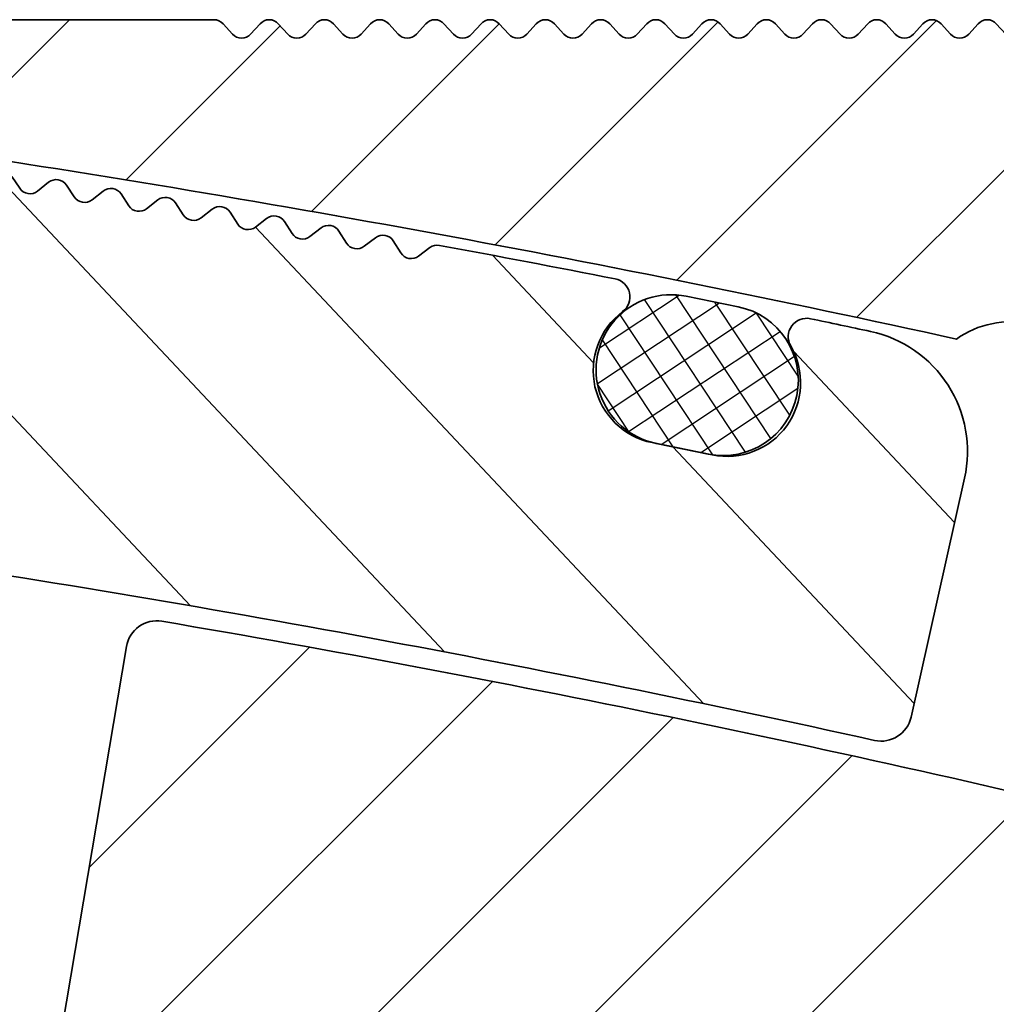
# Model space of a CAD drawing. Units: millimetres. Extents: x -412 to 592, y -660 to 190.
# Drawn here: x -273 to -258, y -466 to -450 of the extents above; entities that cross this region are included whole.
import ezdxf

# ---------------------------------------------------------------- set-up
doc = ezdxf.new("R2010")
doc.units = ezdxf.units.MM
doc.layers.add('AM_8', color=1, linetype='Continuous', lineweight=25)
doc.layers.add('GEO', color=4, linetype='Continuous', lineweight=35)

# ---------------------------------------------------------------- blocks, each defined once
blk = doc.blocks.new('FSX 105 - Mittelplatte')
at = {"layer": 'AM_8'}
h = blk.add_hatch(dxfattribs=at)
h.set_pattern_fill('_U', color=256, scale=2.5, angle=45, style=0, pattern_type=0)
h.set_pattern_definition([(45, (-586.4645391516835, 622.5150774619088), (-1.767766952966369, 1.767766952966369), [])])
edge = h.paths.add_edge_path()
edge.add_arc((5.222951168094255, 15.9761591949889), 2.250000000000075, 103.23737359770729, 193.7573061374362, ccw=False)
edge.add_arc((61.99999999941804, -225.3857458867766), 250.1999999973659, 102.94210290205189, 103.2373735977111, ccw=False)
edge.add_arc((7.275596651975775, 17.73126231494007), 1.500000000003237, 54.367474729292724, 151.0036448846728, ccw=False)
edge.add_arc((61.99999999998147, -225.3857458893335), 250.1999999999852, 98.45619339871342, 102.42901671186269, ccw=False)
edge.add_arc((25.13376358488574, 22.58879032876052), 0.499999999999992, 278.456193399804, 360)
edge.add_line((25.63376358488574, 22.58879032876052), (25.63376358488574, 23.65725411065421))
edge.add_arc((25.13376358488574, 23.65725411065421), 0.5, 0, 90)
edge.add_line((25.13376358488574, 24.15725411065421), (20.25, 24.15725411065421))
edge.add_arc((20.24999999999989, 23.95725411065428), 0.1999999999999318, 89.99999999996743, 137.6661635154997)
edge.add_line((20.10215329738799, 24.09194394890039), (19.94784670261197, 23.92256427240818))
edge.add_arc((19.79999999999995, 24.0572541106543), 0.2000000000000269, 222.3338364844784, 317.6661635155216, ccw=False)
edge.add_line((19.65215329738794, 23.92256427240818), (19.49784670261192, 24.09194394890039))
edge.add_arc((19.34999999999991, 23.95725411065428), 0.2000000000000269, 42.33383648447839, 137.6661635155216)
edge.add_line((19.20215329738789, 24.09194394890039), (19.04784670261188, 23.92256427240818))
edge.add_arc((18.89999999999986, 24.0572541106543), 0.2000000000000269, 222.3338364845003, 317.6661635155216, ccw=False)
edge.add_line((18.75215329738796, 23.92256427240818), (18.59784670261195, 24.09194394890039))
edge.add_arc((18.44999999999993, 23.95725411065428), 0.2000000000000269, 42.33383648447839, 137.6661635155216)
edge.add_line((18.30215329738792, 24.09194394890039), (18.1478467026119, 23.92256427240818))
edge.add_arc((18, 24.0572541106543), 0.1999999999999428, 222.3338364844784, 317.6661635154997, ccw=False)
edge.add_line((17.85215329738799, 23.92256427240818), (17.69784670261197, 24.09194394890039))
edge.add_arc((17.54999999999995, 23.95725411065428), 0.2000000000000269, 42.33383648447839, 137.6661635155216)
edge.add_line((17.40215329738794, 24.09194394890039), (17.24784670261192, 23.92256427240818))
edge.add_arc((17.09999999999991, 24.0572541106543), 0.2000000000000269, 222.3338364844784, 317.6661635155216, ccw=False)
edge.add_line((16.95215329738789, 23.92256427240818), (16.79784670261188, 24.09194394890039))
edge.add_arc((16.64999999999986, 23.95725411065428), 0.2000000000000269, 42.33383648447839, 137.6661635154997)
edge.add_line((16.50215329738796, 24.09194394890039), (16.34784670261195, 23.92256427240818))
edge.add_arc((16.19999999999993, 24.0572541106543), 0.2000000000000269, 222.3338364844784, 317.6661635155216, ccw=False)
edge.add_line((16.05215329738792, 23.92256427240818), (15.8978467026119, 24.09194394890039))
edge.add_arc((15.75, 23.95725411065428), 0.1999999999999428, 42.33383648450032, 137.6661635155216)
edge.add_line((15.60215329738799, 24.09194394890039), (15.44784670261197, 23.92256427240818))
edge.add_arc((15.29999999999995, 24.0572541106543), 0.2000000000000269, 222.3338364844784, 317.6661635155216, ccw=False)
edge.add_line((15.15215329738794, 23.92256427240818), (14.99784670261192, 24.09194394890039))
edge.add_arc((14.84999999999991, 23.95725411065428), 0.2000000000000269, 42.33383648447839, 137.6661635155216)
edge.add_line((14.70215329738789, 24.09194394890039), (14.54784670261188, 23.92256427240818))
edge.add_arc((14.39999999999986, 24.0572541106543), 0.2000000000000269, 222.3338364845003, 317.6661635155216, ccw=False)
edge.add_line((14.25215329738796, 23.92256427240818), (14.09784670261195, 24.09194394890039))
edge.add_arc((13.94999999999993, 23.95725411065428), 0.2000000000000269, 42.33383648447839, 137.6661635155216)
edge.add_line((13.80215329738792, 24.09194394890039), (13.6478467026119, 23.92256427240818))
edge.add_arc((13.5, 24.0572541106543), 0.1999999999999428, 222.3338364844784, 317.6661635154997, ccw=False)
edge.add_line((13.35215329738799, 23.92256427240818), (13.19784670261197, 24.09194394890039))
edge.add_arc((13.04999999999995, 23.95725411065428), 0.2000000000000269, 42.33383648447839, 137.6661635155216)
edge.add_line((12.90215329738794, 24.09194394890039), (12.74784670261192, 23.92256427240818))
edge.add_arc((12.59999999999991, 24.0572541106543), 0.2000000000000269, 222.3338364844784, 317.6661635155216, ccw=False)
edge.add_line((12.45215329738789, 23.92256427240818), (12.29784670261188, 24.09194394890039))
edge.add_arc((12.14999999999986, 23.95725411065428), 0.2000000000000269, 42.33383648447839, 137.6661635154997)
edge.add_line((12.00215329738796, 24.09194394890039), (11.84784670261195, 23.92256427240818))
edge.add_arc((11.69999999999993, 24.0572541106543), 0.2000000000000269, 222.3338364844784, 317.6661635155216, ccw=False)
edge.add_line((11.55215329738792, 23.92256427240818), (11.3978467026119, 24.09194394890039))
edge.add_arc((11.25, 23.95725411065428), 0.1999999999999428, 42.33383648450032, 137.6661635155216)
edge.add_line((11.10215329738799, 24.09194394890039), (10.94784670261197, 23.92256427240818))
edge.add_arc((10.79999999999995, 24.0572541106543), 0.2000000000000269, 222.3338364844784, 317.6661635155216, ccw=False)
edge.add_line((10.65215329738794, 23.92256427240818), (10.49784670261192, 24.09194394890039))
edge.add_arc((10.34999999999991, 23.95725411065428), 0.2000000000000269, 42.33383648447839, 137.6661635155216)
edge.add_line((10.20215329738789, 24.09194394890039), (10.04784670261188, 23.92256427240818))
edge.add_arc((9.899999999999864, 24.0572541106543), 0.2000000000000269, 222.3338364845003, 317.6661635155216, ccw=False)
edge.add_line((9.752153297387963, 23.92256427240818), (9.597846702611946, 24.09194394890039))
edge.add_arc((9.449999999999932, 23.95725411065428), 0.2000000000000269, 42.33383648447839, 137.6661635155216)
edge.add_line((9.302153297387918, 24.09194394890039), (9.1478467026119, 23.92256427240818))
edge.add_arc((9, 24.0572541106543), 0.1999999999999428, 222.3338364844784, 317.6661635154997, ccw=False)
edge.add_line((8.852153297387986, 23.92256427240818), (8.697846702611969, 24.09194394890039))
edge.add_arc((8.549999999999955, 23.95725411065428), 0.2000000000000269, 42.33383648447839, 137.6661635155216)
edge.add_line((8.40215329738794, 24.09194394890039), (8.247846702611923, 23.92256427240818))
edge.add_arc((8.099999999999909, 24.0572541106543), 0.2000000000000269, 222.3338364844784, 317.6661635155216, ccw=False)
edge.add_line((7.952153297387895, 23.92256427240818), (7.797846702611878, 24.09194394890039))
edge.add_arc((7.649999999999864, 23.95725411065428), 0.2000000000000269, 42.33383648447839, 137.6661635154997)
edge.add_line((7.502153297387963, 24.09194394890039), (7.347846702611946, 23.92256427240818))
edge.add_arc((7.199999999999932, 24.0572541106543), 0.2000000000000269, 222.3338364844784, 317.6661635155216, ccw=False)
edge.add_line((7.052153297387918, 23.92256427240818), (6.897846702611901, 24.09194394890039))
edge.add_arc((6.75, 23.95725411065428), 0.1999999999999428, 42.33383648450032, 137.6661635155216)
edge.add_line((6.602153297387986, 24.09194394890039), (6.447846702611969, 23.92256427240818))
edge.add_arc((6.299999999999955, 24.0572541106543), 0.2000000000000269, 222.3338364844784, 317.6661635155216, ccw=False)
edge.add_line((6.15215329738794, 23.92256427240818), (5.997846702611923, 24.09194394890039))
edge.add_arc((5.849999999999909, 23.95725411065428), 0.2000000000000269, 42.33383648447839, 137.6661635155216)
edge.add_line((5.702153297387895, 24.09194394890039), (5.547846702611878, 23.92256427240818))
edge.add_arc((5.399999999999864, 24.0572541106543), 0.2000000000000269, 222.3338364845003, 317.6661635155216, ccw=False)
edge.add_line((5.252153297387963, 23.92256427240818), (5.097846702611946, 24.09194394890039))
edge.add_arc((4.949999999999932, 23.95725411065428), 0.2000000000000269, 42.33383648447839, 137.6661635155216)
edge.add_line((4.802153297387918, 24.09194394890039), (4.647846702611901, 23.92256427240818))
edge.add_arc((4.5, 24.0572541106543), 0.1999999999999428, 222.3338364844784, 317.6661635154997, ccw=False)
edge.add_line((4.352153297387986, 23.92256427240818), (4.197846702611969, 24.09194394890039))
edge.add_arc((4.049999999999955, 23.95725411065428), 0.2000000000000269, 42.33383648447839, 137.6661635155216)
edge.add_line((3.90215329738794, 24.09194394890039), (3.747846702611923, 23.92256427240818))
edge.add_arc((3.599999999999909, 24.0572541106543), 0.2000000000000269, 222.3338364844784, 317.6661635155216, ccw=False)
edge.add_line((3.452153297387895, 23.92256427240818), (3.297846702611878, 24.09194394890039))
edge.add_arc((3.149999999999864, 23.95725411065428), 0.2000000000000269, 42.33383648447839, 137.6661635154997)
edge.add_line((3.002153297387963, 24.09194394890039), (2.847846702611946, 23.92256427240818))
edge.add_arc((2.699999999999932, 24.0572541106543), 0.2000000000000269, 222.3338364844784, 317.6661635155216, ccw=False)
edge.add_line((2.552153297387918, 23.92256427240818), (2.397846702611901, 24.09194394890039))
edge.add_arc((2.25, 23.95725411065428), 0.1999999999999428, 42.33383648450032, 137.6661635155216)
edge.add_line((2.102153297387986, 24.09194394890039), (1.947846702611969, 23.92256427240818))
edge.add_arc((1.799999999999955, 24.0572541106543), 0.2000000000000269, 222.3338364844784, 317.6661635155216, ccw=False)
edge.add_line((1.65215329738794, 23.92256427240818), (1.497846702611923, 24.09194394890039))
edge.add_arc((1.349999999999909, 23.95725411065428), 0.2000000000000269, 42.33383648447839, 137.6661635155216)
edge.add_line((1.202153297387895, 24.09194394890039), (1.047846702611878, 23.92256427240818))
edge.add_arc((0.8999999999998636, 24.0572541106543), 0.2000000000000269, 222.3338364845003, 317.6661635155216, ccw=False)
edge.add_line((0.752153297387963, 23.92256427240818), (0.5978467026119461, 24.09194394890039))
edge.add_arc((0.4499999999999318, 23.95725411065428), 0.2000000000000269, 42.33383648447839, 137.6661635155216)
edge.add_line((0.3021532973879175, 24.09194394890039), (0.1478467026119006, 23.92256427240818))
edge.add_arc((0, 24.0572541106543), 0.1999999999999428, 222.3338364844784, 317.6661635154997, ccw=False)
edge.add_line((-0.1478467026120143, 23.92256427240818), (-0.3021532973880312, 24.09194394890039))
edge.add_arc((-0.4500000000000455, 23.95725411065428), 0.2000000000000269, 42.33383648447839, 137.6661635155216)
edge.add_line((-0.5978467026120597, 24.09194394890039), (-0.7521532973880767, 23.92256427240818))
edge.add_arc((-0.900000000000091, 24.0572541106543), 0.2000000000000269, 222.3338364844784, 317.6661635155216, ccw=False)
edge.add_line((-1.047846702612105, 23.92256427240818), (-1.202153297388122, 24.09194394890039))
edge.add_arc((-1.350000000000136, 23.95725411065428), 0.2000000000000269, 42.33383648447839, 137.6661635154997)
edge.add_line((-1.497846702612037, 24.09194394890039), (-1.652153297388054, 23.92256427240818))
edge.add_arc((-1.800000000000068, 24.0572541106543), 0.2000000000000269, 222.3338364844784, 317.6661635155216, ccw=False)
edge.add_line((-1.947846702612082, 23.92256427240818), (-2.102153297388099, 24.09194394890039))
edge.add_arc((-2.25, 23.95725411065428), 0.1999999999999428, 42.33383648450032, 137.6661635155216)
edge.add_line((-2.397846702612014, 24.09194394890039), (-2.552153297388031, 23.92256427240818))
edge.add_arc((-2.700000000000045, 24.0572541106543), 0.2000000000000269, 222.3338364844784, 317.6661635155216, ccw=False)
edge.add_line((-2.84784670261206, 23.92256427240818), (-3.002153297388077, 24.09194394890039))
edge.add_arc((-3.150000000000091, 23.95725411065428), 0.2000000000000269, 42.33383648447839, 137.6661635155216)
edge.add_line((-3.297846702612105, 24.09194394890039), (-3.452153297388122, 23.92256427240818))
edge.add_arc((-3.600000000000136, 24.0572541106543), 0.2000000000000269, 222.3338364845003, 317.6661635155216, ccw=False)
edge.add_line((-3.747846702612037, 23.92256427240818), (-3.902153297388054, 24.09194394890039))
edge.add_arc((-4.050000000000068, 23.95725411065428), 0.2000000000000269, 42.33383648447839, 137.6661635155216)
edge.add_line((-4.197846702612082, 24.09194394890039), (-4.352153297388099, 23.92256427240818))
edge.add_arc((-4.5, 24.0572541106543), 0.1999999999999428, 222.3338364844784, 317.6661635154997, ccw=False)
edge.add_line((-4.647846702612014, 23.92256427240818), (-4.802153297388031, 24.09194394890039))
edge.add_arc((-4.950000000000045, 23.95725411065428), 0.2000000000000269, 42.33383648447839, 137.6661635155216)
edge.add_line((-5.09784670261206, 24.09194394890039), (-5.252153297388077, 23.92256427240818))
edge.add_arc((-5.400000000000091, 24.0572541106543), 0.2000000000000269, 222.3338364844784, 317.6661635155216, ccw=False)
edge.add_line((-5.547846702612105, 23.92256427240818), (-5.702153297388122, 24.09194394890039))
edge.add_arc((-5.850000000000136, 23.95725411065428), 0.2000000000000269, 42.33383648447839, 137.6661635154997)
edge.add_line((-5.997846702612037, 24.09194394890039), (-6.152153297388054, 23.92256427240818))
edge.add_arc((-6.300000000000068, 24.0572541106543), 0.2000000000000269, 222.3338364844784, 317.6661635155216, ccw=False)
edge.add_line((-6.447846702612082, 23.92256427240818), (-6.602153297388099, 24.09194394890039))
edge.add_arc((-6.75, 23.95725411065428), 0.1999999999999428, 42.33383648450032, 137.6661635155216)
edge.add_line((-6.897846702612014, 24.09194394890039), (-7.052153297388031, 23.92256427240818))
edge.add_arc((-7.200000000000045, 24.0572541106543), 0.2000000000000269, 222.3338364844784, 317.6661635155216, ccw=False)
edge.add_line((-7.34784670261206, 23.92256427240818), (-7.502153297388077, 24.09194394890039))
edge.add_arc((-7.650000000000091, 23.95725411065428), 0.2000000000000269, 42.33383648447839, 137.6661635155216)
edge.add_line((-7.797846702612105, 24.09194394890039), (-7.952153297388122, 23.92256427240818))
edge.add_arc((-8.100000000000136, 24.0572541106543), 0.2000000000000269, 222.3338364845003, 317.6661635155216, ccw=False)
edge.add_line((-8.247846702612037, 23.92256427240818), (-8.402153297388054, 24.09194394890039))
edge.add_arc((-8.550000000000068, 23.95725411065428), 0.2000000000000269, 42.33383648447839, 137.6661635155216)
edge.add_line((-8.697846702612082, 24.09194394890039), (-8.8521532973881, 23.92256427240818))
edge.add_arc((-9, 24.0572541106543), 0.1999999999999428, 222.3338364844784, 317.6661635154997, ccw=False)
edge.add_line((-9.147846702612014, 23.92256427240818), (-9.302153297388031, 24.09194394890039))
edge.add_arc((-9.450000000000045, 23.95725411065428), 0.2000000000000269, 42.33383648447839, 137.6661635155216)
edge.add_line((-9.59784670261206, 24.09194394890039), (-9.752153297388077, 23.92256427240818))
edge.add_arc((-9.900000000000091, 24.0572541106543), 0.2000000000000269, 222.3338364844784, 317.6661635155216, ccw=False)
edge.add_line((-10.04784670261211, 23.92256427240818), (-10.20215329738812, 24.09194394890039))
edge.add_arc((-10.35000000000014, 23.95725411065428), 0.2000000000000269, 42.33383648447839, 137.6661635154997)
edge.add_line((-10.49784670261204, 24.09194394890039), (-10.65215329738805, 23.92256427240818))
edge.add_arc((-10.80000000000007, 24.0572541106543), 0.2000000000000269, 222.3338364844784, 317.6661635155216, ccw=False)
edge.add_line((-10.94784670261208, 23.92256427240818), (-11.1021532973881, 24.09194394890039))
edge.add_arc((-11.25, 23.95725411065428), 0.1999999999999428, 42.33383648450032, 137.6661635155216)
edge.add_line((-11.39784670261201, 24.09194394890039), (-11.55215329738803, 23.92256427240818))
edge.add_arc((-11.70000000000005, 24.0572541106543), 0.2000000000000269, 222.3338364844784, 317.6661635155216, ccw=False)
edge.add_line((-11.84784670261206, 23.92256427240818), (-12.00215329738808, 24.09194394890039))
edge.add_arc((-12.15000000000009, 23.95725411065428), 0.2000000000000269, 42.33383648447839, 137.6661635155216)
edge.add_line((-12.29784670261211, 24.09194394890039), (-12.45215329738812, 23.92256427240818))
edge.add_arc((-12.60000000000014, 24.0572541106543), 0.2000000000000269, 222.3338364845003, 317.6661635155216, ccw=False)
edge.add_line((-12.74784670261204, 23.92256427240818), (-12.90215329738805, 24.09194394890039))
edge.add_arc((-13.05000000000007, 23.95725411065428), 0.2000000000000269, 42.33383648447839, 137.6661635155216)
edge.add_line((-13.19784670261208, 24.09194394890039), (-13.3521532973881, 23.92256427240818))
edge.add_arc((-13.5, 24.0572541106543), 0.1999999999999428, 222.3338364844784, 317.6661635154997, ccw=False)
edge.add_line((-13.64784670261201, 23.92256427240818), (-13.80215329738803, 24.09194394890039))
edge.add_arc((-13.95000000000005, 23.95725411065428), 0.2000000000000269, 42.33383648447839, 137.6661635155216)
edge.add_line((-14.09784670261206, 24.09194394890039), (-14.25215329738808, 23.92256427240818))
edge.add_arc((-14.40000000000009, 24.0572541106543), 0.2000000000000269, 222.3338364844784, 317.6661635155216, ccw=False)
edge.add_line((-14.54784670261211, 23.92256427240818), (-14.70215329738812, 24.09194394890039))
edge.add_arc((-14.85000000000014, 23.95725411065428), 0.2000000000000269, 42.33383648447839, 137.6661635154997)
edge.add_line((-14.99784670261204, 24.09194394890039), (-15.15215329738805, 23.92256427240818))
edge.add_arc((-15.30000000000007, 24.0572541106543), 0.2000000000000269, 222.3338364844784, 317.6661635155216, ccw=False)
edge.add_line((-15.44784670261208, 23.92256427240818), (-15.6021532973881, 24.09194394890039))
edge.add_arc((-15.75, 23.95725411065428), 0.1999999999999428, 42.33383648450032, 137.6661635155216)
edge.add_line((-15.89784670261201, 24.09194394890039), (-16.05215329738803, 23.92256427240818))
edge.add_arc((-16.20000000000005, 24.0572541106543), 0.2000000000000269, 222.3338364844784, 317.6661635155216, ccw=False)
edge.add_line((-16.34784670261206, 23.92256427240818), (-16.50215329738808, 24.09194394890039))
edge.add_arc((-16.65000000000009, 23.95725411065428), 0.2000000000000269, 42.33383648447839, 137.6661635155216)
edge.add_line((-16.79784670261211, 24.09194394890039), (-16.95215329738812, 23.92256427240818))
edge.add_arc((-17.10000000000014, 24.0572541106543), 0.2000000000000269, 222.3338364845003, 317.6661635155216, ccw=False)
edge.add_line((-17.24784670261204, 23.92256427240818), (-17.40215329738805, 24.09194394890039))
edge.add_arc((-17.55000000000007, 23.95725411065428), 0.2000000000000269, 42.33383648447839, 137.6661635155216)
edge.add_line((-17.69784670261208, 24.09194394890039), (-17.8521532973881, 23.92256427240818))
edge.add_arc((-18, 24.0572541106543), 0.1999999999999428, 222.3338364844784, 317.6661635154997, ccw=False)
edge.add_line((-18.14784670261201, 23.92256427240818), (-18.30215329738803, 24.09194394890039))
edge.add_arc((-18.45000000000005, 23.95725411065428), 0.2000000000000269, 42.33383648447839, 137.6661635155216)
edge.add_line((-18.59784670261206, 24.09194394890039), (-18.75215329738808, 23.92256427240818))
edge.add_arc((-18.90000000000009, 24.0572541106543), 0.2000000000000269, 222.3338364844784, 317.6661635155216, ccw=False)
edge.add_line((-19.04784670261211, 23.92256427240818), (-19.20215329738812, 24.09194394890039))
edge.add_arc((-19.35000000000014, 23.95725411065428), 0.2000000000000269, 42.33383648447839, 137.6661635154997)
edge.add_line((-19.49784670261204, 24.09194394890039), (-19.65215329738805, 23.92256427240818))
edge.add_arc((-19.80000000000007, 24.0572541106543), 0.2000000000000269, 222.3338364844784, 317.6661635155216, ccw=False)
edge.add_line((-19.94784670261208, 23.92256427240818), (-20.1021532973881, 24.09194394890039))
edge.add_arc((-20.25, 23.95725411065428), 0.1999999999999428, 42.33383648450032, 90)
edge.add_line((-20.25, 24.15725411065421), (-25.13376358488586, 24.15725411065432))
edge.add_arc((-25.13376358488586, 23.65725411065432), 0.5, 90, 180)
edge.add_line((-25.63376358488586, 23.65725411065432), (-25.63376358488586, 22.58879032876052))
edge.add_arc((-25.13376358488597, 22.58879032876052), 0.4999999999998863, 180, 261.5438066013014)
edge.add_arc((-61.99999999999955, -225.3857458893388), 250.199999999993, 77.57098328813458, 81.54380660128061, ccw=False)
edge.add_arc((-7.275596651982255, 17.73126231494132), 1.500000000001594, 28.996355115440622, 125.63252527069969, ccw=False)
edge.add_arc((-62.00000000039961, -225.3857458902191), 250.2000000009417, 76.76262640225269, 77.05789709790793, ccw=False)
edge.add_arc((-5.222951168094369, 15.97615919498901), 2.250000000000003, -13.757306137439116, 76.76262640253009, ccw=False)
edge.add_line((-3.037499723562291, 15.44108725254284), (-4.045885368146401, 11.32243013603022))
edge.add_arc((-4.531541244709047, 11.44133501212934), 0.4999999999999797, 256.360247862797, 346.24269386256276, ccw=False)
edge.add_arc((-61.999999999995, -225.3857458893305), 243.20000000003, 76.36024786279108, 80.31818000020476)
edge.add_arc((-21.18353759553486, 13.85744920051923), 0.499999999999963, 80.3181799988689, 170.4362183604075)
edge.add_line((-21.67658822530234, 13.94052191857895), (-22.75785483375194, 7.523021748913834))
edge.add_arc((-20.78565231468178, 7.190730876675048), 1.999999999999966, 170.4362183604119, 259.9510662504202)
edge.add_arc((-61.9999999984874, -225.3857458808894), 234.1999999914553, 79.60856372556918, 79.95106625042342, ccw=False)
edge.add_arc((-19.66666026268445, 5.464808250570854), 0.5000000000000967, 259.6085637247984, 349.4865018958955)
edge.add_line((-19.17505428864706, 5.373574669632376), (-18.90135292867649, 6.84839591724392))
edge.add_arc((-18.4097469546391, 6.757162336305328), 0.5000000000001237, 79.36521522717402, 169.4865018958827, ccw=False)
edge.add_arc((-61.99999999999295, -225.3857458893093), 236.7000000000089, 76.41012415395733, 79.36521522717311, ccw=False)
edge.add_arc((-6.500000000000114, 4.201252871519841), 0.5000000000000332, 0, 76.41012415306011, ccw=False)
edge.add_line((-6.000000000000114, 4.201252871519841), (-6, 0))
edge.add_arc((0, -1.13686837721616e-13), 6, 179.9999999999989, 228.4630409671799)
edge.add_arc((-3.315515146567805, -3.742640687119319), 0.9999999999999012, 228.4630409671679, 330.0000000000084)
edge.add_line((-2.449489742783271, -4.242640687119206), (-1.643167672515574, -2.84604989415152))
edge.add_arc((-1.902975293651025, -2.696049894151543), 0.300000000000092, 330.0000000000152, 414.7840914295254)
edge.add_arc((0, 0), 3.000000000000037, -54.784091429549676, 234.7840914295449, ccw=False)
edge.add_arc((1.902975293650798, -2.696049894151656), 0.3000000000000759, 125.2159085704746, 209.9999999999769)
edge.add_line((1.64316767251546, -2.84604989415152), (2.449489742783157, -4.242640687119206))
edge.add_arc((3.315515146567691, -3.742640687119206), 1.000000000000082, 209.9999999999973, 311.5369590328137)
edge.add_arc((-1.13686837721616e-13, 0), 5.999999999999986, 311.536959032817, 360)
edge.add_line((5.999999999999886, 0), (5.999999999999886, 4.201252871519841))
edge.add_arc((6.5, 4.201252871519728), 0.5000000000001137, 103.58987584603938, 179.999999999987, ccw=False)
edge.add_arc((61.9999999999892, -225.385745889294), 236.6999999999931, 100.63478477282848, 103.58987584604091, ccw=False)
edge.add_arc((18.40974695463899, 6.757162336305328), 0.5000000000000995, 10.51349810411972, 100.63478477364868, ccw=False)
edge.add_line((18.90135292867626, 6.84839591724392), (19.17505428864706, 5.373574669632376))
edge.add_arc((19.66666026268445, 5.464808250570854), 0.5000000000001029, 190.5134981041045, 280.3914362744069)
edge.add_arc((61.99999999957708, -225.3857458869234), 234.1999999975869, 100.04893374958311, 100.39143627442837, ccw=False)
edge.add_arc((20.78565231468167, 7.190730876675048), 2.00000000000008, 280.0489337493945, 369.5637816395914)
edge.add_line((22.75785483375182, 7.523021748913948), (21.67658822530223, 13.94052191857884))
edge.add_arc((21.18353759553463, 13.85744920051923), 0.5000000000000334, 9.563781639577444, 99.68181999979464)
edge.add_arc((61.99999999999034, -225.3857458893009), 243.2000000000002, 99.68181999979262, 103.6397521372095)
edge.add_arc((4.531541244708933, 11.44133501212934), 0.4999999999999236, 193.7573061374373, 283.639752137203, ccw=False)
edge.add_line((4.045885368146287, 11.32243013603022), (3.037499723562178, 15.44108725254284))
at = {"layer": 'GEO'}
for p, q in [((-20.25, 24.15725411065432), (-25.13376358488586, 24.15725411065432)), ((-19.94784670261197, 23.92256427240818), (-20.1021532973881, 24.09194394890039)), ((-19.49784670261204, 24.09194394890039), (-19.65215329738805, 23.92256427240818)), ((-19.04784670261199, 23.92256427240818), (-19.20215329738812, 24.09194394890039)), ((-18.59784670261206, 24.09194394890039), (-18.75215329738808, 23.92256427240818)), ((-18.14784670261201, 23.92256427240818), (-18.30215329738803, 24.09194394890039)), ((-17.69784670261197, 24.09194394890039), (-17.8521532973881, 23.92256427240818)), ((-17.24784670261204, 23.92256427240818), (-17.40215329738805, 24.09194394890039)), ((-16.79784670261199, 24.09194394890039), (-16.95215329738812, 23.92256427240818)), ((-16.34784670261206, 23.92256427240818), (-16.50215329738808, 24.09194394890039)), ((-15.89784670261201, 24.09194394890039), (-16.05215329738803, 23.92256427240818)), ((-15.44784670261197, 23.92256427240818), (-15.6021532973881, 24.09194394890039)), ((-14.99784670261204, 24.09194394890039), (-15.15215329738805, 23.92256427240818)), ((-14.54784670261199, 23.92256427240818), (-14.70215329738812, 24.09194394890039)), ((-14.09784670261206, 24.09194394890039), (-14.25215329738808, 23.92256427240818)), ((-13.64784670261201, 23.92256427240818), (-13.80215329738803, 24.09194394890039)), ((-13.19784670261197, 24.09194394890039), (-13.3521532973881, 23.92256427240818)), ((-12.74784670261204, 23.92256427240818), (-12.90215329738805, 24.09194394890039)), ((-12.29784670261199, 24.09194394890039), (-12.45215329738812, 23.92256427240818)), ((-11.84784670261206, 23.92256427240818), (-12.00215329738808, 24.09194394890039)), ((-11.39784670261201, 24.09194394890039), (-11.55215329738803, 23.92256427240818)), ((-10.94784670261197, 23.92256427240818), (-11.1021532973881, 24.09194394890039)), ((-10.49784670261204, 24.09194394890039), (-10.65215329738805, 23.92256427240818)), ((-10.04784670261199, 23.92256427240818), (-10.20215329738812, 24.09194394890039)), ((-9.59784670261206, 24.09194394890039), (-9.752153297388077, 23.92256427240818)), ((-9.147846702612014, 23.92256427240818), (-9.302153297388031, 24.09194394890039)), ((-8.697846702611969, 24.09194394890039), (-8.8521532973881, 23.92256427240818)), ((-8.247846702612037, 23.92256427240818), (-8.402153297388054, 24.09194394890039)), ((-7.797846702611992, 24.09194394890039), (-7.952153297388122, 23.92256427240818)), ((-7.34784670261206, 23.92256427240818), (-7.502153297388077, 24.09194394890039)), ((-21.67658822530234, 13.94052191857884), (-22.75785483375194, 7.523021748913834))]:
    blk.add_line(p, q, dxfattribs=at)
for centre, radius, start, end in [((-20.25, 23.95725411065428), 0.1999999999999886, 42.33383648448716, 90), ((-19.35000000000002, 23.95725411065428), 0.2000000000000023, 42.33383648448716, 137.6661635155129), ((-18.45000000000005, 23.95725411065428), 0.2000000000000002, 42.33383648448716, 137.6661635155129), ((-17.55000000000007, 23.95725411065428), 0.1999999999999995, 42.33383648448716, 137.6661635155129), ((-16.65000000000009, 23.95725411065428), 0.2000000000000002, 42.33383648448716, 137.6661635155129), ((-15.75, 23.95725411065428), 0.2000000000000003, 42.33383648448716, 137.6661635155129), ((-14.85000000000002, 23.95725411065428), 0.2000000000000002, 42.33383648448716, 137.6661635155129), ((-13.95000000000005, 23.95725411065428), 0.2000000000000002, 42.33383648448716, 137.6661635155129), ((-13.05000000000007, 23.95725411065428), 0.2000000000000003, 42.33383648448716, 137.6661635155129), ((-12.15000000000009, 23.95725411065428), 0.2000000000000002, 42.33383648448716, 137.6661635155129), ((-11.25, 23.95725411065428), 0.2000000000000002, 42.33383648448716, 137.6661635155129), ((-10.35000000000002, 23.95725411065428), 0.2000000000000002, 42.33383648448716, 137.6661635155129), ((-9.450000000000045, 23.95725411065428), 0.2000000000000003, 42.33383648448716, 137.6661635155129), ((-8.550000000000068, 23.95725411065428), 0.2000000000000001, 42.33383648448716, 137.6661635155129), ((-7.650000000000091, 23.95725411065428), 0.2000000000000001, 42.33383648448716, 137.6661635155129), ((-19.80000000000007, 24.0572541106543), 0.2000000000000004, 222.3338364844871, 317.6661635155129), ((-18.90000000000009, 24.0572541106543), 0.2000000000000003, 222.3338364844871, 317.6661635155129), ((-18, 24.0572541106543), 0.2000000000000003, 222.3338364844871, 317.6661635155129), ((-17.10000000000002, 24.0572541106543), 0.2000000000000003, 222.3338364844871, 317.6661635155129), ((-16.20000000000005, 24.0572541106543), 0.2000000000000003, 222.3338364844871, 317.6661635155129), ((-15.30000000000007, 24.0572541106543), 0.2000000000000004, 222.3338364844871, 317.6661635155129), ((-14.40000000000009, 24.0572541106543), 0.2000000000000004, 222.3338364844871, 317.6661635155129), ((-13.5, 24.0572541106543), 0.2000000000000004, 222.3338364844871, 317.6661635155129), ((-12.60000000000002, 24.0572541106543), 0.2000000000000004, 222.3338364844871, 317.6661635155129), ((-11.70000000000005, 24.0572541106543), 0.2000000000000003, 222.3338364844871, 317.6661635155129), ((-10.80000000000007, 24.0572541106543), 0.2000000000000003, 222.3338364844871, 317.6661635155129), ((-9.900000000000091, 24.0572541106543), 0.2000000000000007, 222.3338364844871, 317.6661635155129), ((-9, 24.0572541106543), 0.2000000000000004, 222.3338364844871, 317.6661635155129), ((-8.100000000000023, 24.0572541106543), 0.2000000000000004, 222.3338364844871, 317.6661635155129), ((-61.99999999999875, -225.3857458893395), 250.1999999999936, 77.57098328813485, 81.54380660128302), ((-7.275596651980209, 17.73126231494098), 1.500000000000001, 28.99635511549093, 125.6325252705939), ((-21.18353759553474, 13.85744920051923), 0.500000000000001, 80.3181800002043, 170.4362183604086), ((-61.99999999999704, -225.3857458893299), 243.2000000000297, 76.36024786279225, 80.3181800002043)]:
    blk.add_arc(centre, radius, start, end, dxfattribs=at)
blk = doc.blocks.new('Dichtschnur')
at = {"layer": 'AM_8'}
h = blk.add_hatch(dxfattribs=at)
h.set_pattern_fill('ANSI37', color=256, scale=0.147, style=0)
h.set_pattern_definition([(45, (-51.17969274848633, -814.2252939770389), (-0.3300244124492913, 0.3300244124492914), []), (135, (-51.17969274848633, -814.2252939770389), (-0.3300244124492914, -0.3300244124492913), [])])
edge = h.paths.add_edge_path()
edge.add_line((0.4315987828410925, 1.225000000000023), (-0.4315987828408652, 1.225000000000023))
edge.add_arc((-0.4315987828408652, 0), 1.225, 89.99999999999935, 270.0000000000007)
edge.add_line((-0.4315987828408652, -1.225000000000023), (0.4315987828410925, -1.225000000000023))
edge.add_arc((0.4315987828410925, 0), 1.225, 270.0000000000007, 450.0000000000006)
at = {"layer": 'GEO'}
blk.add_lwpolyline([(-0.4315987828408652, -1.225000000000023), (0.4315987828410925, -1.225000000000023, 0.9999999999999909), (0.4315987828410925, 1.225000000000023), (-0.4315987828408652, 1.225000000000023, 1.000000000000009)], format="xyb", close=True, dxfattribs=at)
blk = doc.blocks.new('FSX 105 - Nutleiste')
at = {"layer": 'AM_8'}
h = blk.add_hatch(dxfattribs=at)
h.set_pattern_fill('_U', color=256, scale=2.5, angle=45, style=0, pattern_type=0)
h.set_pattern_definition([(45, (-688.778997402211, 645.3120292072646), (-1.767766952966369, 1.767766952966369), [])])
edge = h.paths.add_edge_path()
edge.add_line((4.414092474766903, -0.7783235986436239), (7.868607783813218, -1.387447852898958))
edge.add_arc((7.93806705487998, -0.9935247516941672), 0.3999999999999077, 259.9999999999991, 352.8659839826196)
edge.add_arc((0, -1.13686837721616e-13), 8.399999999999906, 352.8659839825996, 367.7862522212857)
edge.add_arc((9.079702767117283, 2.432899023963955), 1.499999999999957, 150.3157585608708, 239.68424143913091, ccw=False)
edge.add_arc((-2.273736754432321e-13, -1.13686837721616e-13), 8.400000000000215, 22.21374777871797, 30.6578385208966)
edge.add_arc((7.053867346266088, 4.181262424349143), 0.2000000000003928, 30.65783852115533, 78.41680783964672)
edge.add_line((7.094025456666259, 4.377189263167224), (6.85356340907515, 4.426475524879265))
edge.add_arc((6.893721519476117, 4.622402363696779), 0.2000000000000001, 167.2146356455395, 258.4168078393907, ccw=False)
edge.add_line((6.698680336499365, 4.666662243305836), (6.748153466158669, 4.884676793266976))
edge.add_arc((6.553112283181918, 4.928936672876034), 0.1999999999999476, 347.2146356455394, 444.7068078394128)
edge.add_line((6.571562738295938, 5.128083806187306), (6.32733725703622, 5.150710650996871))
edge.add_arc((6.345787712150241, 5.349857784308142), 0.2000000000000294, 173.5046356455493, 264.7068078394128, ccw=False)
edge.add_line((6.14707150987249, 5.372482349548818), (6.172360960714286, 5.594604789273376))
edge.add_arc((5.973644758436649, 5.617229354514052), 0.1999999999999413, 353.5046356455455, 450.9968078394327)
edge.add_line((5.97016541819994, 5.817199087702647), (5.724931135821407, 5.812932174442949))
edge.add_arc((5.721451795584812, 6.012901907631544), 0.2000000000000001, 179.7946356455639, 270.99680783940016, ccw=False)
edge.add_line((5.521453080292645, 6.013618762926853), (5.522254372010707, 6.237174779362817))
edge.add_arc((5.322255656718653, 6.237891634658126), 0.1999999999999661, 359.7946356455637, 457.28680783941)
edge.add_line((5.29688841174368, 6.43627636915744), (5.053597903604896, 6.405167070674338))
edge.add_arc((5.028230658629923, 6.603551805173652), 0.1999999999999587, 186.0846356455466, 277.28680783941, ccw=False)
edge.add_line((4.829357377829183, 6.582352319718666), (4.805660863019625, 6.804650339815566))
edge.add_arc((4.606787582218772, 6.783450854360581), 0.2000000000001282, 6.084635645543155, 103.5768078393764)
edge.add_line((4.559837849438736, 6.97786207469494), (4.3214202882167, 6.920284941182672))
edge.add_arc((4.274470555436551, 7.114696161516918), 0.199999999999945, 192.3746356455208, 283.5768078394158, ccw=False)
edge.add_line((4.079117106610056, 7.071835573191834), (4.031208086924153, 7.290199169942412))
edge.add_arc((3.835854638097658, 7.247338581617328), 0.1999999999999457, 12.37463564552082, 109.8668078394415)
edge.add_line((3.767887683603021, 7.435435612685524), (3.537213572595988, 7.352083862172208))
edge.add_arc((3.469246618101351, 7.540180893240517), 0.1999999999999716, 198.6646356455369, 289.8668078394304, ccw=False)
edge.add_line((3.279765020606533, 7.476175235593701), (3.208220311771925, 7.687975351719388))
edge.add_arc((3.018738714277106, 7.623969694072571), 0.1999999999999751, 18.66463564553692, 116.1568078393891)
edge.add_line((2.930572847617327, 7.80348788244396), (2.710419460416119, 7.695365054574609))
edge.add_arc((2.622253593756341, 7.874883242945998), 0.2000000000000388, 204.9546356455241, 296.1568078393891, ccw=False)
edge.add_line((2.440925170947708, 7.790503132246045), (2.346606158013401, 7.993189733559689))
edge.add_arc((2.165277735204768, 7.908809622859621), 0.2000000000000551, 24.95463564555364, 122.4468078393626)
edge.add_line((2.057974457091973, 8.077587602780795), (1.850992399721008, 7.945995476385974))
edge.add_arc((1.743689121608099, 8.114773456307034), 0.2000000000000251, 211.2446356455441, 302.4468078394076, ccw=False)
edge.add_line((1.572697034126463, 8.01103481346513), (1.45673930054636, 8.2021675908112))
edge.add_arc((1.285747213064724, 8.098428947969296), 0.2000000000000191, 31.24463564554413, 128.7368078394043)
edge.add_line((1.160598435101861, 8.254434663808183), (0.969279733212943, 8.100957583727563))
edge.add_arc((0.8441309552500798, 8.25696329956645), 0.2000000000000042, 217.5346356455613, 308.7368078394043, ccw=False)
edge.add_line((0.6855339161725169, 8.135115118637032), (0.5493335715915464, 8.312392868761322))
edge.add_arc((0.3907365325139835, 8.190544687831903), 0.199999999999946, 37.53463564556131, 135.0268078394438)
edge.add_line((0.2492490228185034, 8.331899859651685), (0.08155944895884204, 8.164053293432517))
edge.add_arc((-0.05992806073652446, 8.305408465252299), 0.1999999999999915, 225.8251647541256, 315.02680783942077, ccw=False)
edge.add_line((-0.1992980933125637, 8.161965117481373), (-0.3697636081615201, 8.327589977237949))
edge.add_arc((-0.5091336407373319, 8.184146629466682), 0.200000000000029, 45.82516475424038, 141.2274258767357)
edge.add_line((-0.665061203385676, 8.309392767956297), (-0.8088539407933695, 8.130375264176337))
edge.add_arc((-0.9647815034417135, 8.255621402666065), 0.200000000000104, 226.0315814208568, 321.2274258767103, ccw=False)
edge.add_line((-1.103633856444958, 8.111676885349539), (-1.268384275678727, 8.270599335176485))
edge.add_arc((-1.407236628806231, 8.126654817979897), 0.2000000000000092, 46.03158137138134, 141.4338424939021)
edge.add_line((-1.563614396531875, 8.25133839252419), (-1.706761264848069, 8.071804016757028))
edge.add_arc((-1.863139032573599, 8.196487591301434), 0.1999999999999758, 226.2379980380119, 321.43384249385633, ccw=False)
edge.add_line((-2.001471903953643, 8.052043772825982), (-2.166793789210942, 8.210371573436419))
edge.add_arc((-2.305126660672499, 8.065927755039183), 0.199999999999933, 46.23799800564833, 141.6402591282263)
edge.add_line((-2.461952603874579, 8.190047147314317), (-2.604451745132337, 8.009998229706753))
edge.add_arc((-2.761277688334417, 8.134117621982114), 0.200000000000067, 226.444414672328, 321.6402591281753, ccw=False)
edge.add_line((-2.899089282615819, 7.9891763770529), (-3.064980656059106, 8.14690774130679))
edge.add_arc((-3.202792250441007, 8.001966496473187), 0.1999999999999905, 46.44441463258949, 141.8466757551137)
edge.add_line((-3.360064333648324, 8.125520095545085), (-3.501913898364364, 7.944958972983386))
edge.add_arc((-3.659185981571795, 8.068512572055283), 0.2000000000000606, 226.6508312992827, 321.84667575513384, ccw=False)
edge.add_line((-3.796474510106577, 7.923075781892862), (-3.96293311470663, 8.080208353795683))
edge.add_arc((-4.100221643241412, 7.934771563633376), 0.1999999999999016, 46.6508312992604, 142.0530924217935)
edge.add_line((-4.257937825293766, 8.057757765781503), (-4.39913597226689, 7.876686781683361))
edge.add_arc((-4.556852154319358, 7.999672983831601), 0.2000000000001377, 226.8572479659211, 322.05309242178777, ccw=False)
edge.add_line((-4.693615835128867, 7.853742535975698), (-4.860639451997713, 8.01027439728864))
edge.add_arc((-4.997403132807221, 7.864343949432737), 0.1999999999999741, 46.8572479659211, 142.2595090884449)
edge.add_line((-5.155561366694201, 7.986761158409877), (-5.296106263302704, 7.805182662909488))
edge.add_arc((-5.454264497189683, 7.927599871886628), 0.2000000000000031, 227.0636646325919, 322.2595090884449, ccw=False)
edge.add_line((-5.590501555207652, 7.781177660379512), (-5.758088016533634, 7.937106779463875))
edge.add_arc((-5.894325074551489, 7.79068456795676), 0.1999999999999869, 47.06366463261575, 142.4659257550973)
edge.add_line((-6.052923307525248, 7.912531194900566), (-6.192813129626302, 7.730447544718913))
edge.add_arc((-6.351411362600061, 7.85229417166272), 0.1999999999999549, 227.2700812992341, 322.46592575509726, ccw=False)
edge.add_line((-6.487120029595303, 7.705382096929611), (-6.655267160260564, 7.860706449969371))
edge.add_arc((-6.790975827255579, 7.713794375236375), 0.1999999999997926, 47.27008129925984, 142.6723424218427)
edge.add_line((-6.950012000857782, 7.835068838689949), (-7.089244932810516, 7.652482397104791))
edge.add_arc((-7.248281106412719, 7.773756860558478), 0.2000000000000248, 227.4764979659433, 322.6723424218168, ccw=False)
edge.add_line((-7.383459621011866, 7.626356829382303), (-7.552165238622024, 7.781074400410716))
edge.add_arc((-7.687343753221285, 7.633674369234427), 0.2000000000000841, 47.47649796594135, 142.8787590884416)
edge.add_line((-7.846815803309028, 7.754375095167688), (-7.985390037998741, 7.571288231982408))
edge.add_arc((-8.144862088086484, 7.691988957915441), 0.1999999999998724, 227.6829146325458, 322.87875908849355, ccw=False)
edge.add_line((-8.279508695797631, 7.54410288341262), (-8.448770610709516, 7.698211664338601))
edge.add_arc((-8.583417218420664, 7.550325589835666), 0.2000000000000181, 47.68291463256779, 143.0851757551028)
edge.add_line((-8.743323075194098, 7.670451011664454), (-8.881236814055228, 7.486866103177249))
edge.add_arc((-9.041142670828776, 7.606991525006038), 0.2000000000000674, 227.889331299284, 323.08517575512235, ccw=False)
edge.add_line((-9.17525562406297, 7.458621326600905), (-9.34507163941339, 7.612119317234715))
edge.add_arc((-9.479184592647698, 7.463749118829696), 0.1999999999999303, 47.88933129923804, 143.2915924217585)
edge.add_line((-9.639522180676522, 7.583297677437031), (-9.776773633716175, 7.399217106410447))
edge.add_arc((-9.937111221745113, 7.518765665017668), 0.2000000000000037, 228.0957479659237, 323.29159242180407, ccw=False)
edge.add_line((-10.07068877984034, 7.3699132684186), (-10.24105669157427, 7.522798476498338))
edge.add_arc((-10.37463424966961, 7.37394607989927), 0.2000000000000001, 48.09574796589947, 143.4980090884656)
edge.add_line((-10.53540148792013, 7.492916223655129), (-10.67198887374093, 7.308342379285136))
edge.add_arc((-10.83275611199144, 7.427312523040996), 0.1999999999999689, 228.3021646325951, 323.49800908846566, ccw=False)
edge.add_line((-10.96579654123434, 7.277979860214487), (-11.13671413813358, 7.430250301431101))
edge.add_arc((-11.26975456737648, 7.280917638604706), 0.1999999999998905, 48.30216463257347, 143.7044257551497)
edge.add_line((-11.43094936923842, 7.399307823386607), (-11.56687091506251, 7.214243101271222))
edge.add_arc((-11.72806571692433, 7.332633286053124), 0.1999999999999145, 228.5085812992334, 323.7044257551304, ccw=False)
edge.add_line((-11.86056729057304, 7.182822295199344), (-12.03203235428521, 7.33447599322335))
edge.add_arc((-12.16453392793392, 7.184665002369343), 0.2000000000001101, 48.50858129927652, 143.9108424217653)
edge.add_line((-12.3261542012475, 7.302473691582236), (-12.46140814293869, 7.1169204936906))
edge.add_arc((-12.62302841625228, 7.234729182903379), 0.1999999999999802, 228.7149979659492, 323.9108424217916, ccw=False)
edge.add_line((-12.75498941455862, 7.08444180843037), (-12.92699971962554, 7.235476794936744))
edge.add_arc((-13.05896071793188, 7.085189420463848), 0.1999999999999058, 48.71499796592774, 144.1172590884707)
edge.add_line((-13.22100436501535, 7.202415085059442), (-13.35558894710243, 7.016375819700443))
edge.add_arc((-13.51763259418578, 7.133601484296264), 0.2000000000000141, 228.9214146326103, 324.1172590883988, ccw=False)
edge.add_line((-13.64905130441809, 6.982839676795379), (-13.82160461830472, 7.133253991489482))
edge.add_arc((-13.95302332853691, 6.982492183988825), 0.1999999999998985, 48.92141463259206, 144.3236757551088)
edge.add_line((-14.11548824621332, 7.099133302486507), (-14.24940172191293, 6.912610384277968))
edge.add_arc((-14.41186663958933, 7.029251502775764), 0.2000000000000427, 229.127831299273, 324.32367575508226, ccw=False)
edge.add_line((-14.54274135605397, 6.878017218996206), (-14.71583543917757, 7.027808909639248))
edge.add_arc((-14.8467101556422, 6.876574625859803), 0.1999999999999487, 49.1278312992517, 144.5300924217805)
edge.add_line((-15.00959423526706, 6.992629684365511), (-15.14283486650572, 6.805625534202932))
edge.add_arc((-15.30571894613058, 6.92168059270864), 0.2000000000000023, 229.3342479659415, 324.5300924217805, ccw=False)
edge.add_line((-15.43604797019464, 6.76997579553165), (-15.60968057595426, 6.919142917965814))
edge.add_arc((-15.74000960001842, 6.767438120788938), 0.1999999999999885, 49.33424796589566, 144.7365090884516)
edge.add_line((-15.90331072750678, 6.882905613015168), (-16.03587678494398, 6.695422658039547))
edge.add_arc((-16.19917791243245, 6.810890150265777), 0.2000000000000474, 229.5406646326012, 324.7365090884704, ccw=False)
edge.add_line((-16.3289595525456, 6.658716808679515), (-16.50312842735025, 6.807257426853425))
edge.add_arc((-16.6329100674634, 6.655084085267163), 0.1999999999999723, 49.54066463260123, 144.9429257551366)
edge.add_line((-16.79662612331754, 6.769962512552524), (-16.92851588636859, 6.582003186119437))
edge.add_arc((-17.09223194222272, 6.696881613404798), 0.1999999999999836, 229.7470812992658, 324.94292575513657, ccw=False)
edge.add_line((-17.22146451393917, 6.544241702478644), (-17.3961673972376, 6.692153888472149))
edge.add_arc((-17.52539996895405, 6.539513977546108), 0.1999999999998884, 49.74708129924475, 145.1493424218419)
edge.add_line((-17.6895288282908, 6.65380184887465), (-17.82074058514831, 6.46536859052253))
edge.add_arc((-17.98486944448496, 6.579656461851187), 0.1999999999999573, 229.9534979659465, 325.1493424217966, ccw=False)
edge.add_line((-18.11355127048523, 6.426551962710164), (-18.28878589479564, 6.5738337967598))
edge.add_arc((-18.41746772079591, 6.420729297618777), 0.1999999999999709, 49.9534979659465, 145.3557590884172)
edge.add_line((-18.58200725337406, 6.534425129639885), (-18.71253930103092, 6.345520385058308))
edge.add_arc((-18.87707883360906, 6.459216217079302), 0.1999999999999526, 230.1599146325674, 325.35575908844396, ccw=False)
edge.add_line((-19.00520824372211, 6.305649116878499), (-19.18097233466051, 6.452298687401935))
edge.add_arc((-19.30910174477344, 6.298731587201019), 0.2000000000000166, 50.15991463261328, 145.5621757550695)
edge.add_line((-19.474049815022, 6.411833904247601), (-19.60390045929262, 6.222460125245561))
edge.add_arc((-19.76884852954117, 6.335562442291916), 0.1999999999999421, 230.366331299285, 325.56217575512323, ccw=False)
edge.add_line((-19.89642386076525, 6.181534734190336), (-20.07271513707644, 6.327550137811841))
edge.add_arc((-20.20029046830075, 6.173522429710374), 0.1999999999999554, 50.36633129921411, 145.7685924218231)
edge.add_line((-20.36564493534615, 6.286029763818419), (-20.49481249088876, 6.096189408293071))
edge.add_arc((-20.66016695793417, 6.208696742401344), 0.2000000000000501, 230.5727479659488, 325.7685924217692, ccw=False)
edge.add_line((-20.78718655445959, 6.054210425536326), (-20.96400272804567, 6.199589767110638))
edge.add_arc((-21.09102232457121, 6.045103450245733), 0.1999999999999882, 50.5727479659029, 145.9750090884412)
edge.add_line((-21.25678104226506, 6.157014341174431), (-21.38526383260432, 5.966709873078003))
edge.add_arc((-21.55102255029828, 6.0786207640067), 0.2000000000000033, 230.7791646326043, 325.9750090884594, ccw=False)
edge.add_line((-21.67748476352801, 5.923677843467999), (-21.85482353947816, 6.068419236105569))
edge.add_arc((-21.98128575270778, 5.913476315566868), 0.1999999999999876, 50.77916463262958, 146.1814257551384)
edge.add_line((-22.14744656965536, 6.024789310816118), (-22.27524292720341, 5.834023200124875))
edge.add_arc((-22.44140374415076, 5.945336195374125), 0.199999999999929, 230.9855812992301, 326.18142575510217, ccw=False)
edge.add_line((-22.56730693272209, 5.789938682177876), (-22.74519970387041, 5.93406754660225))
edge.add_arc((-22.87110289244151, 5.77867003340566), 0.2000000000001364, 50.9855812993422, 98.71999047296927)
edge.add_arc((14.99999999988495, -241.1339047079168), 249.9999999993403, 98.71999047288651, 99.38780789320768)
edge.add_arc((-25.73007106326952, 5.221836672025347), 0.2999999999999948, 99.38780789287685, 231.3265227629706)
edge.add_arc((-26.6673930442854, 4.050757040273425), 1.199999999999915, -80.2399436479501, 51.326522762959485, ccw=False)
edge.add_line((-26.46396606523217, 2.868125455969448), (-27.44949238548543, 2.698602973425068))
edge.add_arc((-27.65291936453866, 3.881234557729044), 1.200000000000024, 148.1935899411432, 279.7600563520499, ccw=False)
edge.add_arc((-28.92766996498142, 4.67181087072538), 0.3000000000000402, 328.1935899411805, 460.132304810902)
edge.add_arc((15.00000000205205, -241.1339047197945), 250.000000011414, 100.1323048109096, 100.3614880817435)
edge.add_arc((-29.60478086100852, 2.821856699811406), 2.000000000000003, 100.3614880821104, 190.823555828375)
edge.add_line((-31.56920112149203, 2.446286413179109), (-30.81947876766128, -1.47513611150498))
edge.add_arc((-30.32837370254026, -1.381243539846878), 0.5000000000000921, 190.8235558283751, 280.7061463619518)
edge.add_arc((15.00000000000205, -241.1339047085823), 243.500000000016, 96.76610584943228, 100.70614636196223, ccw=False)
edge.add_arc((-13.62942030242277, 0.1736921323683873), 0.5000000000001609, 6.648213215822523, 96.76610584873532, ccw=False)
edge.add_line((-13.13278245408537, 0.231578638558176), (-12.32144977667224, -6.729258035125326))
edge.add_arc((-14.30800117002161, -6.960804059883912), 1.99999999999996, -82.86622351850701, 6.648213215807118, ccw=False)
edge.add_arc((15.00000000001569, -241.1339047086669), 234.0000000001016, 97.13377648149275, 99.97408008128686)
edge.add_arc((-25.61602020063151, -10.17808879768302), 0.5000000000000016, 190.0962460150283, 279.97408008057886, ccw=False)
edge.add_line((-26.10827753452327, -10.26573990851307), (-26.37123146094359, -8.788964571267456))
edge.add_arc((-26.86348879483546, -8.876615682097736), 0.5000000000001148, 10.09624601505168, 100.2176354692185)
edge.add_arc((15.00000000060857, -241.1339047119528), 236.5000000034406, 100.217635469219, 100.7021663741826)
edge.add_arc((-28.82608929493506, -9.238941638834376), 0.5000000000000792, 100.7021663730117, 190.8235558283776)
edge.add_line((-29.31719436005596, -9.332834210492479), (-29.03077635876866, -10.83094347185329))
edge.add_arc((-25.61602020063151, -10.17808879768302), 3.476604499381771, 190.8235558283789, 257.3066703569255)
edge.add_line((-26.379943655734, -13.56972554118397), (-16.30756811606602, -15.83840125891743))
edge.add_arc((-14.30800117002161, -6.960804059883912), 9.100000000000062, 257.3066703569248, 351.9999999999987)
edge.add_line((-5.296561744473365, -8.2272792786207), (-4.060099081840463, 0.5706097139362782))
edge.add_arc((0, 0), 4.100000000000025, -4.9003110857855745, 171.9999999999999, ccw=False)
edge.add_arc((4.483551745833779, -0.3844004974388326), 0.3999999999999851, 175.0996889142341, 259.9999999999831)
at = {"layer": 'GEO'}
for p, q in [((-16.79662612331754, 6.769962512552524), (-16.92851588636859, 6.582003186119437)), ((-16.3289595525456, 6.658716808679515), (-16.50312842735025, 6.807257426853425)), ((-15.90331072750678, 6.882905613015168), (-16.03587678494398, 6.695422658039547)), ((-17.6895288282908, 6.65380184887465), (-17.82074058514831, 6.46536859052253)), ((-17.22146451393917, 6.544241702478644), (-17.3961673972376, 6.692153888472149)), ((-19.00520824372211, 6.305649116878499), (-19.18097233466051, 6.452298687401935)), ((-18.58200725337406, 6.534425129639885), (-18.71253930103092, 6.345520385058308)), ((-18.11355127048523, 6.426551962710164), (-18.28878589479564, 6.5738337967598)), ((-20.36564493534604, 6.286029763818419), (-20.49481249088876, 6.096189408293071)), ((-19.89642386076525, 6.181534734190336), (-20.07271513707644, 6.327550137811841)), ((-19.474049815022, 6.411833904247601), (-19.60390045929262, 6.222460125245561)), ((-21.25678104226506, 6.157014341174431), (-21.38526383260432, 5.966709873078003)), ((-20.78718655445959, 6.054210425536326), (-20.96400272804567, 6.199589767110638)), ((-22.14744656965536, 6.024789310816118), (-22.27524292720341, 5.834023200124875)), ((-21.67748476352801, 5.923677843467999), (-21.85482353947816, 6.068419236105569)), ((-22.56730693272209, 5.789938682177876), (-22.74519970387041, 5.93406754660225)), ((-26.46396606523217, 2.868125455969448), (-27.44949238548543, 2.698602973425068)), ((-31.56920112149214, 2.446286413178996), (-30.81947876766128, -1.47513611150498))]:
    blk.add_line(p, q, dxfattribs=at)
for centre, radius, start, end in [((-16.6329100674634, 6.655084085267163), 0.2, 49.54066463259132, 144.9429257551222), ((-18.41746772079591, 6.420729297618777), 0.2, 49.95349796594568, 145.3557590884316), ((-17.52539996895416, 6.539513977545994), 0.2, 49.74708129924669, 145.1493424217987), ((-17.09223194222272, 6.696881613404798), 0.2, 229.7470812992559, 324.9429257551222), ((-16.19917791243245, 6.810890150265777), 0.2, 229.5406646325963, 324.7365090884683), ((-19.30910174477344, 6.298731587201132), 0.2, 50.15991463259073, 145.5621757551108), ((-17.98486944448496, 6.579656461851187), 0.2, 229.9534979659457, 325.1493424217987), ((-20.20029046830075, 6.17352242971026), 0.2, 50.36633129924491, 145.7685924217817), ((-18.87707883360906, 6.459216217079302), 0.2, 230.1599146325857, 325.3557590884316), ((-21.98128575270789, 5.913476315566868), 0.2, 50.7791646326062, 146.1814257551257), ((-21.0910223245711, 6.045103450245733), 0.2, 50.57274796593957, 145.9750090884648), ((-19.76884852954106, 6.335562442291916), 0.2, 230.3663312992499, 325.5621757551199), ((14.99999999989848, -241.1339047079108), 249.9999999993366, 98.71999047289148, 99.38780789321095), ((-22.87110289244174, 5.778670033405774), 0.2, 50.98558129926769, 98.71999047290437), ((-21.55102255029828, 6.0786207640067), 0.2, 230.7791646326062, 325.9750090884594), ((-20.66016695793417, 6.208696742401344), 0.2, 230.5727479659446, 325.7685924217816), ((-22.44140374415088, 5.945336195374125), 0.2, 230.9855812992494, 326.1814257551257), ((-25.73007106326952, 5.221836672025347), 0.2999999999999988, 99.38780789321095, 231.3265227629597), ((-26.6673930442854, 4.050757040273425), 1.199999999999998, 279.7600563520515, 51.32652276295973), ((15.00000000203613, -241.1339047197956), 250.0000000114122, 100.1323048109022, 100.3614880817399), ((-28.92766996498142, 4.67181087072538), 0.3000000000000036, 328.1935899411466, 100.1323048108958), ((-29.60478086100841, 2.821856699811519), 1.999999999999953, 100.3614880817399, 190.8235558283776), ((-27.65291936453866, 3.881234557729044), 1.2, 148.1935899411465, 279.7600563520515), ((15.00000000000284, -241.1339047085826), 243.5000000000164, 96.76610584943248, 100.7061463619646), ((-30.32837370254038, -1.381243539846878), 0.4999999999999687, 190.8235558283776, 280.7061463619646)]:
    blk.add_arc(centre, radius, start, end, dxfattribs=at)
at = {"layer": 'GEO', "xscale": -1, "rotation": 9.760056352072919}
blk.add_blockref('Dichtschnur', (-27.16439426647605, 3.990633957007503), dxfattribs=at)
blk = doc.blocks.new('MIGUA FSRX 139')
at = {"layer": 'GEO'}
blk.add_blockref('FSX 105 - Mittelplatte', (-3.260315133957192e-05, -23.71051641442614), dxfattribs=at)
at = {"layer": 'GEO', "xscale": -1, "rotation": 358.235}
blk.add_blockref('FSX 105 - Nutleiste', (-39.65006520630268, -8.500000000000114), dxfattribs=at)

msp = doc.modelspace()

# ---------------------------------------------------------------- block references
at = {"layer": 'GEO'}
msp.add_blockref('MIGUA FSRX 139', (-250.0000000000002, -449.9999999999999), dxfattribs=at)

doc.saveas('drawing.dxf')
